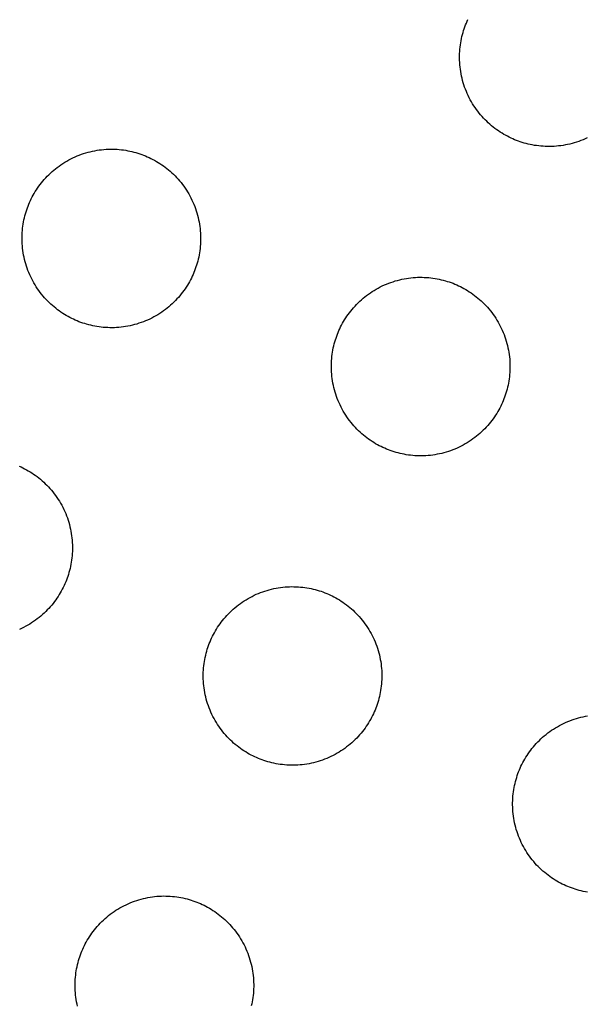
# Model space of a CAD drawing. Units: millimetres. Extents: x -10169 to 17350, y -5485 to 7572.
# Drawn here: x -6172 to -6051, y 4006 to 4216 of the extents above; entities that cross this region are included whole.
import ezdxf

# ---------------------------------------------------------------- set-up
doc = ezdxf.new("R2010")
doc.units = ezdxf.units.MM
doc.layers.add('Make2D$Visible$Curves', color=7, linetype='Continuous', true_color=0x000000)

msp = doc.modelspace()

# ---------------------------------------------------------------- linework, layer by layer
at = {"layer": 'Make2D$Visible$Curves', "lineweight": -3}
for points in [[(-6066.7, 4190.33), (-6067.09, 4190.49), (-6067.47, 4190.67), (-6067.86, 4190.85), (-6068.25, 4191.05), (-6068.63, 4191.26), (-6069.01, 4191.47), (-6069.39, 4191.7), (-6069.77, 4191.94), (-6070.15, 4192.19), (-6070.52, 4192.45), (-6070.89, 4192.72), (-6071.25, 4193), (-6071.61, 4193.3), (-6071.96, 4193.6), (-6072.31, 4193.91), (-6072.65, 4194.24), (-6072.99, 4194.57), (-6073.32, 4194.91), (-6073.64, 4195.26), (-6073.95, 4195.63), (-6074.26, 4196), (-6074.55, 4196.38), (-6074.84, 4196.77), (-6075.12, 4197.17), (-6075.39, 4197.57), (-6075.65, 4197.99), (-6075.9, 4198.41), (-6076.14, 4198.84), (-6076.37, 4199.27), (-6076.58, 4199.71), (-6076.79, 4200.16), (-6076.98, 4200.61), (-6077.17, 4201.07), (-6077.34, 4201.53), (-6077.5, 4201.99), (-6077.64, 4202.46), (-6077.78, 4202.93), (-6077.9, 4203.41), (-6078.01, 4203.88), (-6078.1, 4204.36), (-6078.19, 4204.84), (-6078.26, 4205.32), (-6078.32, 4205.8), (-6078.36, 4206.28), (-6078.4, 4206.76), (-6078.42, 4207.23), (-6078.43, 4207.71), (-6078.43, 4208.18), (-6078.42, 4208.65), (-6078.39, 4209.12), (-6078.35, 4209.58), (-6078.31, 4210.04), (-6078.25, 4210.5), (-6078.18, 4210.95), (-6078.1, 4211.4), (-6078.01, 4211.84), (-6077.92, 4212.28), (-6077.81, 4212.71), (-6077.69, 4213.13), (-6077.57, 4213.55), (-6077.43, 4213.96), (-6077.29, 4214.37), (-6077.14, 4214.76), (-6076.98, 4215.16), (-6076.82, 4215.54), (-6076.64, 4215.93)], [(-6051.26, 4190.73), (-6051.7, 4190.52), (-6052.15, 4190.33), (-6052.61, 4190.14), (-6053.07, 4189.97), (-6053.54, 4189.81), (-6054.01, 4189.67), (-6054.48, 4189.53), (-6054.95, 4189.41), (-6055.43, 4189.3), (-6055.91, 4189.21), (-6056.39, 4189.12), (-6056.86, 4189.05), (-6057.34, 4188.99), (-6057.82, 4188.95), (-6058.3, 4188.91), (-6058.78, 4188.89), (-6059.25, 4188.88), (-6059.73, 4188.88), (-6060.2, 4188.89), (-6060.66, 4188.92), (-6061.13, 4188.96), (-6061.59, 4189), (-6062.04, 4189.06), (-6062.5, 4189.13), (-6062.94, 4189.21), (-6063.38, 4189.3), (-6063.82, 4189.39), (-6064.25, 4189.5), (-6064.67, 4189.62), (-6065.09, 4189.74), (-6065.5, 4189.88), (-6065.91, 4190.02), (-6066.31, 4190.17), (-6066.7, 4190.33)], [(-6159.81, 4151.76), (-6160.2, 4151.92), (-6160.59, 4152.1), (-6160.97, 4152.29), (-6161.36, 4152.48), (-6161.74, 4152.69), (-6162.13, 4152.91), (-6162.51, 4153.13), (-6162.88, 4153.37), (-6163.26, 4153.62), (-6163.63, 4153.88), (-6164, 4154.15), (-6164.36, 4154.44), (-6164.72, 4154.73), (-6165.07, 4155.03), (-6165.42, 4155.34), (-6165.76, 4155.67), (-6166.1, 4156), (-6166.43, 4156.34), (-6166.75, 4156.7), (-6167.06, 4157.06), (-6167.37, 4157.43), (-6167.67, 4157.81), (-6167.95, 4158.2), (-6168.23, 4158.6), (-6168.5, 4159.01), (-6168.76, 4159.42), (-6169.01, 4159.84), (-6169.25, 4160.27), (-6169.48, 4160.7), (-6169.7, 4161.14), (-6169.9, 4161.59), (-6170.1, 4162.04), (-6170.28, 4162.5), (-6170.45, 4162.96), (-6170.61, 4163.43), (-6170.75, 4163.89), (-6170.89, 4164.37), (-6171.01, 4164.84), (-6171.12, 4165.32), (-6171.21, 4165.79), (-6171.3, 4166.27), (-6171.37, 4166.75), (-6171.43, 4167.23), (-6171.47, 4167.71), (-6171.51, 4168.19), (-6171.53, 4168.67), (-6171.54, 4169.14), (-6171.54, 4169.61), (-6171.53, 4170.08), (-6171.5, 4170.55), (-6171.47, 4171.02), (-6171.42, 4171.48), (-6171.36, 4171.93), (-6171.29, 4172.38), (-6171.21, 4172.83), (-6171.13, 4173.27), (-6171.03, 4173.71), (-6170.92, 4174.14), (-6170.8, 4174.56), (-6170.68, 4174.98), (-6170.54, 4175.39), (-6170.4, 4175.8), (-6170.25, 4176.2), (-6170.1, 4176.59), (-6169.93, 4176.98), (-6169.75, 4177.36), (-6169.57, 4177.75), (-6169.37, 4178.14), (-6169.16, 4178.52), (-6168.95, 4178.9), (-6168.72, 4179.28), (-6168.48, 4179.66), (-6168.23, 4180.04), (-6167.97, 4180.41), (-6167.7, 4180.77), (-6167.42, 4181.14), (-6167.13, 4181.5), (-6166.82, 4181.85), (-6166.51, 4182.2), (-6166.19, 4182.54), (-6165.85, 4182.87), (-6165.51, 4183.2), (-6165.16, 4183.53), (-6164.79, 4183.84), (-6164.42, 4184.14), (-6164.04, 4184.44), (-6163.65, 4184.73), (-6163.25, 4185.01), (-6162.85, 4185.28), (-6162.43, 4185.54), (-6162.01, 4185.79), (-6161.59, 4186.03), (-6161.15, 4186.26), (-6160.71, 4186.47), (-6160.26, 4186.68), (-6159.81, 4186.87), (-6159.35, 4187.05), (-6158.89, 4187.22), (-6158.43, 4187.38), (-6157.96, 4187.53), (-6157.49, 4187.66), (-6157.01, 4187.78), (-6156.54, 4187.89), (-6156.06, 4187.99), (-6155.58, 4188.07), (-6155.1, 4188.15), (-6154.62, 4188.2), (-6154.14, 4188.25), (-6153.66, 4188.29), (-6153.19, 4188.31), (-6152.71, 4188.32), (-6152.24, 4188.32), (-6151.77, 4188.3), (-6151.3, 4188.28), (-6150.84, 4188.24), (-6150.38, 4188.2), (-6149.92, 4188.14), (-6149.47, 4188.07), (-6149.02, 4187.99), (-6148.58, 4187.9), (-6148.15, 4187.8), (-6147.72, 4187.7), (-6147.29, 4187.58), (-6146.87, 4187.45), (-6146.46, 4187.32), (-6146.06, 4187.18), (-6145.66, 4187.03), (-6145.27, 4186.87)], [(-6145.27, 4186.87), (-6144.88, 4186.71), (-6144.49, 4186.53), (-6144.1, 4186.34), (-6143.72, 4186.15), (-6143.33, 4185.94), (-6142.95, 4185.72), (-6142.57, 4185.49), (-6142.19, 4185.26), (-6141.82, 4185.01), (-6141.45, 4184.75), (-6141.08, 4184.47), (-6140.72, 4184.19), (-6140.36, 4183.9), (-6140, 4183.6), (-6139.66, 4183.29), (-6139.31, 4182.96), (-6138.98, 4182.63), (-6138.65, 4182.29), (-6138.33, 4181.93), (-6138.01, 4181.57), (-6137.71, 4181.2), (-6137.41, 4180.82), (-6137.12, 4180.43), (-6136.84, 4180.03), (-6136.57, 4179.62), (-6136.31, 4179.21), (-6136.07, 4178.79), (-6135.83, 4178.36), (-6135.6, 4177.93), (-6135.38, 4177.49), (-6135.18, 4177.04), (-6134.98, 4176.59), (-6134.8, 4176.13), (-6134.63, 4175.67), (-6134.47, 4175.2), (-6134.32, 4174.74), (-6134.19, 4174.26), (-6134.07, 4173.79), (-6133.96, 4173.31), (-6133.86, 4172.84), (-6133.78, 4172.36), (-6133.71, 4171.88), (-6133.65, 4171.4), (-6133.6, 4170.92), (-6133.57, 4170.44), (-6133.55, 4169.96), (-6133.54, 4169.49), (-6133.54, 4169.02), (-6133.55, 4168.55), (-6133.58, 4168.08), (-6133.61, 4167.61), (-6133.66, 4167.15), (-6133.72, 4166.7), (-6133.78, 4166.25), (-6133.86, 4165.8), (-6133.95, 4165.36), (-6134.05, 4164.92), (-6134.16, 4164.49), (-6134.27, 4164.07), (-6134.4, 4163.65), (-6134.53, 4163.24), (-6134.67, 4162.83), (-6134.82, 4162.43), (-6134.98, 4162.04), (-6135.15, 4161.65), (-6135.32, 4161.27), (-6135.51, 4160.88), (-6135.71, 4160.49), (-6135.91, 4160.11), (-6136.13, 4159.73), (-6136.36, 4159.35), (-6136.6, 4158.97), (-6136.85, 4158.59), (-6137.11, 4158.22), (-6137.38, 4157.86), (-6137.66, 4157.49), (-6137.95, 4157.13), (-6138.25, 4156.78), (-6138.57, 4156.43), (-6138.89, 4156.09), (-6139.22, 4155.75), (-6139.57, 4155.43), (-6139.92, 4155.1), (-6140.28, 4154.79), (-6140.65, 4154.49), (-6141.04, 4154.19), (-6141.43, 4153.9), (-6141.82, 4153.62), (-6142.23, 4153.35), (-6142.64, 4153.09), (-6143.06, 4152.84), (-6143.49, 4152.6), (-6143.93, 4152.37), (-6144.37, 4152.16), (-6144.81, 4151.95), (-6145.27, 4151.76), (-6145.72, 4151.58), (-6146.18, 4151.4), (-6146.65, 4151.25), (-6147.12, 4151.1), (-6147.59, 4150.97), (-6148.06, 4150.85), (-6148.54, 4150.74), (-6149.02, 4150.64), (-6149.5, 4150.56), (-6149.98, 4150.48), (-6150.46, 4150.43), (-6150.93, 4150.38), (-6151.41, 4150.34), (-6151.89, 4150.32), (-6152.36, 4150.31), (-6152.84, 4150.31), (-6153.31, 4150.33), (-6153.78, 4150.35), (-6154.24, 4150.39), (-6154.7, 4150.43), (-6155.16, 4150.49), (-6155.61, 4150.56), (-6156.05, 4150.64), (-6156.5, 4150.73), (-6156.93, 4150.83), (-6157.36, 4150.93), (-6157.79, 4151.05), (-6158.2, 4151.18), (-6158.62, 4151.31), (-6159.02, 4151.45), (-6159.42, 4151.6), (-6159.81, 4151.76)], [(-6093.97, 4124.49), (-6094.36, 4124.65), (-6094.75, 4124.83), (-6095.13, 4125.01), (-6095.52, 4125.21), (-6095.9, 4125.42), (-6096.29, 4125.63), (-6096.67, 4125.86), (-6097.04, 4126.1), (-6097.42, 4126.35), (-6097.79, 4126.61), (-6098.16, 4126.88), (-6098.52, 4127.16), (-6098.88, 4127.46), (-6099.23, 4127.76), (-6099.58, 4128.07), (-6099.92, 4128.4), (-6100.26, 4128.73), (-6100.59, 4129.07), (-6100.91, 4129.42), (-6101.22, 4129.79), (-6101.53, 4130.16), (-6101.83, 4130.54), (-6102.11, 4130.93), (-6102.39, 4131.33), (-6102.66, 4131.73), (-6102.92, 4132.15), (-6103.17, 4132.57), (-6103.41, 4133), (-6103.64, 4133.43), (-6103.86, 4133.87), (-6104.06, 4134.32), (-6104.26, 4134.77), (-6104.44, 4135.23), (-6104.61, 4135.69), (-6104.77, 4136.15), (-6104.91, 4136.62), (-6105.05, 4137.09), (-6105.17, 4137.57), (-6105.28, 4138.04), (-6105.37, 4138.52), (-6105.46, 4139), (-6105.53, 4139.48), (-6105.59, 4139.96), (-6105.63, 4140.44), (-6105.67, 4140.92), (-6105.69, 4141.39), (-6105.7, 4141.87), (-6105.7, 4142.34), (-6105.69, 4142.81), (-6105.66, 4143.28), (-6105.63, 4143.74), (-6105.58, 4144.2), (-6105.52, 4144.66), (-6105.45, 4145.11), (-6105.37, 4145.56), (-6105.29, 4146), (-6105.19, 4146.44), (-6105.08, 4146.87), (-6104.96, 4147.29), (-6104.84, 4147.71), (-6104.7, 4148.12), (-6104.56, 4148.53), (-6104.41, 4148.92), (-6104.26, 4149.32), (-6104.09, 4149.7), (-6103.91, 4150.09), (-6103.73, 4150.48), (-6103.53, 4150.86), (-6103.32, 4151.25), (-6103.11, 4151.63), (-6102.88, 4152.01), (-6102.64, 4152.39), (-6102.39, 4152.76), (-6102.13, 4153.13), (-6101.86, 4153.5), (-6101.58, 4153.87), (-6101.29, 4154.22), (-6100.98, 4154.58), (-6100.67, 4154.93), (-6100.35, 4155.27), (-6100.01, 4155.6), (-6099.67, 4155.93), (-6099.32, 4156.25), (-6098.95, 4156.57), (-6098.58, 4156.87), (-6098.2, 4157.17), (-6097.81, 4157.46), (-6097.41, 4157.74), (-6097.01, 4158.01), (-6096.59, 4158.27), (-6096.17, 4158.52), (-6095.75, 4158.76), (-6095.31, 4158.98), (-6094.87, 4159.2), (-6094.42, 4159.41), (-6093.97, 4159.6), (-6093.51, 4159.78), (-6093.05, 4159.95), (-6092.59, 4160.11), (-6092.12, 4160.26), (-6091.65, 4160.39), (-6091.17, 4160.51), (-6090.7, 4160.62), (-6090.22, 4160.72), (-6089.74, 4160.8), (-6089.26, 4160.87), (-6088.78, 4160.93), (-6088.3, 4160.98), (-6087.82, 4161.01), (-6087.35, 4161.04), (-6086.87, 4161.05), (-6086.4, 4161.04), (-6085.93, 4161.03), (-6085.46, 4161.01), (-6085, 4160.97), (-6084.54, 4160.92), (-6084.08, 4160.87), (-6083.63, 4160.8), (-6083.18, 4160.72), (-6082.74, 4160.63), (-6082.31, 4160.53), (-6081.88, 4160.42), (-6081.45, 4160.31), (-6081.03, 4160.18), (-6080.62, 4160.05), (-6080.22, 4159.91), (-6079.82, 4159.76), (-6079.43, 4159.6)], [(-6079.43, 4159.6), (-6079.04, 4159.43), (-6078.65, 4159.26), (-6078.26, 4159.07), (-6077.88, 4158.88), (-6077.49, 4158.67), (-6077.11, 4158.45), (-6076.73, 4158.22), (-6076.35, 4157.98), (-6075.98, 4157.73), (-6075.61, 4157.47), (-6075.24, 4157.2), (-6074.88, 4156.92), (-6074.52, 4156.63), (-6074.16, 4156.33), (-6073.82, 4156.01), (-6073.47, 4155.69), (-6073.14, 4155.36), (-6072.81, 4155.01), (-6072.49, 4154.66), (-6072.17, 4154.3), (-6071.87, 4153.93), (-6071.57, 4153.55), (-6071.28, 4153.16), (-6071, 4152.76), (-6070.73, 4152.35), (-6070.47, 4151.94), (-6070.23, 4151.52), (-6069.99, 4151.09), (-6069.76, 4150.66), (-6069.54, 4150.21), (-6069.34, 4149.77), (-6069.14, 4149.32), (-6068.96, 4148.86), (-6068.79, 4148.4), (-6068.63, 4147.93), (-6068.48, 4147.46), (-6068.35, 4146.99), (-6068.23, 4146.52), (-6068.12, 4146.04), (-6068.02, 4145.56), (-6067.94, 4145.08), (-6067.87, 4144.61), (-6067.81, 4144.13), (-6067.76, 4143.65), (-6067.73, 4143.17), (-6067.71, 4142.69), (-6067.7, 4142.22), (-6067.7, 4141.74), (-6067.71, 4141.27), (-6067.74, 4140.81), (-6067.77, 4140.34), (-6067.82, 4139.88), (-6067.88, 4139.43), (-6067.94, 4138.97), (-6068.02, 4138.53), (-6068.11, 4138.09), (-6068.21, 4137.65), (-6068.32, 4137.22), (-6068.43, 4136.8), (-6068.56, 4136.38), (-6068.69, 4135.97), (-6068.83, 4135.56), (-6068.98, 4135.16), (-6069.14, 4134.77), (-6069.31, 4134.38), (-6069.48, 4133.99), (-6069.67, 4133.61), (-6069.87, 4133.22), (-6070.07, 4132.84), (-6070.29, 4132.46), (-6070.52, 4132.07), (-6070.76, 4131.7), (-6071.01, 4131.32), (-6071.27, 4130.95), (-6071.54, 4130.58), (-6071.82, 4130.22), (-6072.11, 4129.86), (-6072.41, 4129.51), (-6072.73, 4129.16), (-6073.05, 4128.82), (-6073.38, 4128.48), (-6073.73, 4128.15), (-6074.08, 4127.83), (-6074.44, 4127.52), (-6074.81, 4127.21), (-6075.2, 4126.92), (-6075.59, 4126.63), (-6075.98, 4126.35), (-6076.39, 4126.08), (-6076.8, 4125.82), (-6077.22, 4125.57), (-6077.65, 4125.33), (-6078.09, 4125.1), (-6078.53, 4124.89), (-6078.97, 4124.68), (-6079.43, 4124.49), (-6079.88, 4124.3), (-6080.34, 4124.13), (-6080.81, 4123.97), (-6081.28, 4123.83), (-6081.75, 4123.69), (-6082.22, 4123.57), (-6082.7, 4123.46), (-6083.18, 4123.37), (-6083.66, 4123.28), (-6084.14, 4123.21), (-6084.62, 4123.15), (-6085.09, 4123.11), (-6085.57, 4123.07), (-6086.05, 4123.05), (-6086.52, 4123.04), (-6087, 4123.04), (-6087.47, 4123.05), (-6087.94, 4123.08), (-6088.4, 4123.12), (-6088.86, 4123.16), (-6089.32, 4123.22), (-6089.77, 4123.29), (-6090.21, 4123.37), (-6090.66, 4123.46), (-6091.09, 4123.55), (-6091.52, 4123.66), (-6091.95, 4123.78), (-6092.36, 4123.9), (-6092.78, 4124.04), (-6093.18, 4124.18), (-6093.58, 4124.33), (-6093.97, 4124.49)], [(-6172.15, 4120.87), (-6171.76, 4120.69), (-6171.38, 4120.5), (-6170.99, 4120.31), (-6170.61, 4120.1), (-6170.22, 4119.88), (-6169.84, 4119.65), (-6169.46, 4119.42), (-6169.09, 4119.17), (-6168.72, 4118.91), (-6168.35, 4118.63), (-6167.99, 4118.35), (-6167.63, 4118.06), (-6167.28, 4117.76), (-6166.93, 4117.45), (-6166.59, 4117.12), (-6166.25, 4116.79), (-6165.92, 4116.45), (-6165.6, 4116.09), (-6165.29, 4115.73), (-6164.98, 4115.36), (-6164.68, 4114.98), (-6164.4, 4114.59), (-6164.12, 4114.19), (-6163.85, 4113.78), (-6163.59, 4113.37), (-6163.34, 4112.95), (-6163.1, 4112.52), (-6162.87, 4112.09), (-6162.65, 4111.65), (-6162.45, 4111.2), (-6162.25, 4110.75), (-6162.07, 4110.29), (-6161.9, 4109.83), (-6161.74, 4109.36), (-6161.6, 4108.9), (-6161.46, 4108.42), (-6161.34, 4107.95), (-6161.23, 4107.47), (-6161.14, 4107), (-6161.05, 4106.52), (-6160.98, 4106.04), (-6160.92, 4105.56), (-6160.87, 4105.08), (-6160.84, 4104.6), (-6160.82, 4104.12), (-6160.81, 4103.65), (-6160.81, 4103.18), (-6160.82, 4102.71), (-6160.85, 4102.24), (-6160.88, 4101.77), (-6160.93, 4101.31), (-6160.99, 4100.86), (-6161.06, 4100.41), (-6161.13, 4099.96), (-6161.22, 4099.52), (-6161.32, 4099.08), (-6161.43, 4098.65), (-6161.55, 4098.23), (-6161.67, 4097.81), (-6161.8, 4097.4), (-6161.95, 4096.99), (-6162.1, 4096.59), (-6162.25, 4096.2), (-6162.42, 4095.81), (-6162.59, 4095.43), (-6162.78, 4095.04), (-6162.98, 4094.65), (-6163.18, 4094.27), (-6163.4, 4093.89), (-6163.63, 4093.51), (-6163.87, 4093.13), (-6164.12, 4092.75), (-6164.38, 4092.38), (-6164.65, 4092.02), (-6164.93, 4091.65), (-6165.22, 4091.29), (-6165.53, 4090.94), (-6165.84, 4090.59), (-6166.16, 4090.25), (-6166.5, 4089.91), (-6166.84, 4089.59), (-6167.19, 4089.26), (-6167.55, 4088.95), (-6167.93, 4088.65), (-6168.31, 4088.35), (-6168.7, 4088.06), (-6169.09, 4087.78), (-6169.5, 4087.51), (-6169.91, 4087.25), (-6170.34, 4087), (-6170.76, 4086.76), (-6171.2, 4086.53), (-6171.64, 4086.32), (-6172.09, 4086.11)], [(-6121.24, 4058.65), (-6121.63, 4058.81), (-6122.02, 4058.99), (-6122.41, 4059.17), (-6122.79, 4059.37), (-6123.18, 4059.58), (-6123.56, 4059.79), (-6123.94, 4060.02), (-6124.32, 4060.26), (-6124.69, 4060.51), (-6125.06, 4060.77), (-6125.43, 4061.04), (-6125.79, 4061.32), (-6126.15, 4061.62), (-6126.51, 4061.92), (-6126.85, 4062.23), (-6127.2, 4062.56), (-6127.53, 4062.89), (-6127.86, 4063.23), (-6128.18, 4063.58), (-6128.49, 4063.95), (-6128.8, 4064.32), (-6129.1, 4064.7), (-6129.39, 4065.09), (-6129.67, 4065.49), (-6129.93, 4065.89), (-6130.19, 4066.31), (-6130.44, 4066.73), (-6130.68, 4067.16), (-6130.91, 4067.59), (-6131.13, 4068.03), (-6131.33, 4068.48), (-6131.53, 4068.93), (-6131.71, 4069.39), (-6131.88, 4069.85), (-6132.04, 4070.31), (-6132.19, 4070.78), (-6132.32, 4071.25), (-6132.44, 4071.73), (-6132.55, 4072.2), (-6132.65, 4072.68), (-6132.73, 4073.16), (-6132.8, 4073.64), (-6132.86, 4074.12), (-6132.91, 4074.6), (-6132.94, 4075.08), (-6132.96, 4075.55), (-6132.97, 4076.03), (-6132.97, 4076.5), (-6132.96, 4076.97), (-6132.93, 4077.44), (-6132.9, 4077.9), (-6132.85, 4078.36), (-6132.79, 4078.82), (-6132.73, 4079.27), (-6132.65, 4079.72), (-6132.56, 4080.16), (-6132.46, 4080.6), (-6132.35, 4081.03), (-6132.24, 4081.45), (-6132.11, 4081.87), (-6131.98, 4082.28), (-6131.83, 4082.69), (-6131.69, 4083.08), (-6131.53, 4083.48), (-6131.36, 4083.86), (-6131.19, 4084.25), (-6131, 4084.64), (-6130.8, 4085.02), (-6130.6, 4085.41), (-6130.38, 4085.79), (-6130.15, 4086.17), (-6129.91, 4086.55), (-6129.66, 4086.92), (-6129.4, 4087.3), (-6129.13, 4087.66), (-6128.85, 4088.03), (-6128.56, 4088.38), (-6128.25, 4088.74), (-6127.94, 4089.09), (-6127.62, 4089.43), (-6127.28, 4089.76), (-6126.94, 4090.09), (-6126.59, 4090.41), (-6126.23, 4090.73), (-6125.85, 4091.03), (-6125.47, 4091.33), (-6125.08, 4091.62), (-6124.69, 4091.9), (-6124.28, 4092.17), (-6123.87, 4092.43), (-6123.45, 4092.68), (-6123.02, 4092.92), (-6122.58, 4093.14), (-6122.14, 4093.36), (-6121.7, 4093.57), (-6121.24, 4093.76), (-6120.79, 4093.94), (-6120.32, 4094.11), (-6119.86, 4094.27), (-6119.39, 4094.42), (-6118.92, 4094.55), (-6118.45, 4094.67), (-6117.97, 4094.78), (-6117.49, 4094.88), (-6117.01, 4094.96), (-6116.53, 4095.03), (-6116.05, 4095.09), (-6115.57, 4095.14), (-6115.1, 4095.17), (-6114.62, 4095.2), (-6114.14, 4095.21), (-6113.67, 4095.2), (-6113.2, 4095.19), (-6112.73, 4095.17), (-6112.27, 4095.13), (-6111.81, 4095.08), (-6111.35, 4095.03), (-6110.9, 4094.96), (-6110.46, 4094.88), (-6110.01, 4094.79), (-6109.58, 4094.69), (-6109.15, 4094.58), (-6108.72, 4094.47), (-6108.31, 4094.34), (-6107.89, 4094.21), (-6107.49, 4094.07), (-6107.09, 4093.92), (-6106.7, 4093.76)], [(-6106.7, 4093.76), (-6106.31, 4093.59), (-6105.92, 4093.42), (-6105.54, 4093.23), (-6105.15, 4093.04), (-6104.77, 4092.83), (-6104.38, 4092.61), (-6104, 4092.38), (-6103.62, 4092.14), (-6103.25, 4091.89), (-6102.88, 4091.63), (-6102.51, 4091.36), (-6102.15, 4091.08), (-6101.79, 4090.79), (-6101.44, 4090.49), (-6101.09, 4090.17), (-6100.75, 4089.85), (-6100.41, 4089.52), (-6100.08, 4089.17), (-6099.76, 4088.82), (-6099.45, 4088.46), (-6099.14, 4088.09), (-6098.84, 4087.71), (-6098.56, 4087.32), (-6098.28, 4086.92), (-6098.01, 4086.51), (-6097.75, 4086.1), (-6097.5, 4085.68), (-6097.26, 4085.25), (-6097.03, 4084.82), (-6096.81, 4084.37), (-6096.61, 4083.93), (-6096.41, 4083.48), (-6096.23, 4083.02), (-6096.06, 4082.56), (-6095.9, 4082.09), (-6095.76, 4081.62), (-6095.62, 4081.15), (-6095.5, 4080.68), (-6095.39, 4080.2), (-6095.3, 4079.72), (-6095.21, 4079.24), (-6095.14, 4078.77), (-6095.08, 4078.29), (-6095.03, 4077.81), (-6095, 4077.33), (-6094.98, 4076.85), (-6094.97, 4076.38), (-6094.97, 4075.9), (-6094.98, 4075.43), (-6095.01, 4074.97), (-6095.04, 4074.5), (-6095.09, 4074.04), (-6095.15, 4073.59), (-6095.22, 4073.13), (-6095.29, 4072.69), (-6095.38, 4072.25), (-6095.48, 4071.81), (-6095.59, 4071.38), (-6095.71, 4070.96), (-6095.83, 4070.54), (-6095.96, 4070.13), (-6096.11, 4069.72), (-6096.26, 4069.32), (-6096.41, 4068.93), (-6096.58, 4068.54), (-6096.75, 4068.16), (-6096.94, 4067.77), (-6097.14, 4067.38), (-6097.34, 4067), (-6097.56, 4066.62), (-6097.79, 4066.23), (-6098.03, 4065.86), (-6098.28, 4065.48), (-6098.54, 4065.11), (-6098.81, 4064.74), (-6099.09, 4064.38), (-6099.38, 4064.02), (-6099.69, 4063.67), (-6100, 4063.32), (-6100.32, 4062.98), (-6100.66, 4062.64), (-6101, 4062.31), (-6101.35, 4061.99), (-6101.71, 4061.68), (-6102.09, 4061.37), (-6102.47, 4061.08), (-6102.86, 4060.79), (-6103.25, 4060.51), (-6103.66, 4060.24), (-6104.07, 4059.98), (-6104.5, 4059.73), (-6104.92, 4059.49), (-6105.36, 4059.26), (-6105.8, 4059.05), (-6106.25, 4058.84), (-6106.7, 4058.65), (-6107.16, 4058.46), (-6107.62, 4058.29), (-6108.08, 4058.13), (-6108.55, 4057.99), (-6109.02, 4057.85), (-6109.5, 4057.73), (-6109.97, 4057.62), (-6110.45, 4057.53), (-6110.93, 4057.44), (-6111.41, 4057.37), (-6111.89, 4057.31), (-6112.37, 4057.27), (-6112.84, 4057.23), (-6113.32, 4057.21), (-6113.8, 4057.2), (-6114.27, 4057.2), (-6114.74, 4057.21), (-6115.21, 4057.24), (-6115.67, 4057.28), (-6116.13, 4057.32), (-6116.59, 4057.38), (-6117.04, 4057.45), (-6117.49, 4057.53), (-6117.93, 4057.62), (-6118.36, 4057.71), (-6118.79, 4057.82), (-6119.22, 4057.94), (-6119.64, 4058.06), (-6120.05, 4058.2), (-6120.45, 4058.34), (-6120.85, 4058.49), (-6121.24, 4058.65)], [(-6055.4, 4031.37), (-6055.79, 4031.54), (-6056.18, 4031.72), (-6056.57, 4031.9), (-6056.95, 4032.1), (-6057.34, 4032.31), (-6057.72, 4032.52), (-6058.1, 4032.75), (-6058.48, 4032.99), (-6058.85, 4033.24), (-6059.22, 4033.5), (-6059.59, 4033.77), (-6059.95, 4034.05), (-6060.31, 4034.34), (-6060.67, 4034.65), (-6061.01, 4034.96), (-6061.36, 4035.28), (-6061.69, 4035.62), (-6062.02, 4035.96), (-6062.34, 4036.31), (-6062.65, 4036.68), (-6062.96, 4037.05), (-6063.26, 4037.43), (-6063.55, 4037.82), (-6063.83, 4038.22), (-6064.09, 4038.62), (-6064.35, 4039.04), (-6064.6, 4039.46), (-6064.84, 4039.88), (-6065.07, 4040.32), (-6065.29, 4040.76), (-6065.49, 4041.21), (-6065.69, 4041.66), (-6065.87, 4042.12), (-6066.04, 4042.58), (-6066.2, 4043.04), (-6066.35, 4043.51), (-6066.48, 4043.98), (-6066.6, 4044.46), (-6066.71, 4044.93), (-6066.81, 4045.41), (-6066.89, 4045.89), (-6066.96, 4046.37), (-6067.02, 4046.85), (-6067.07, 4047.33), (-6067.1, 4047.81), (-6067.12, 4048.28), (-6067.13, 4048.76), (-6067.13, 4049.23), (-6067.12, 4049.7), (-6067.09, 4050.17), (-6067.06, 4050.63), (-6067.01, 4051.09), (-6066.95, 4051.55), (-6066.89, 4052), (-6066.81, 4052.45), (-6066.72, 4052.89), (-6066.62, 4053.32), (-6066.51, 4053.75), (-6066.4, 4054.18), (-6066.27, 4054.6), (-6066.14, 4055.01), (-6065.99, 4055.41), (-6065.85, 4055.81), (-6065.69, 4056.2), (-6065.52, 4056.59), (-6065.35, 4056.98), (-6065.16, 4057.37), (-6064.96, 4057.75), (-6064.76, 4058.14), (-6064.54, 4058.52), (-6064.31, 4058.9), (-6064.07, 4059.28), (-6063.82, 4059.65), (-6063.56, 4060.02), (-6063.29, 4060.39), (-6063.01, 4060.75), (-6062.72, 4061.11), (-6062.41, 4061.47), (-6062.1, 4061.81), (-6061.78, 4062.16), (-6061.44, 4062.49), (-6061.1, 4062.82), (-6060.75, 4063.14), (-6060.39, 4063.46), (-6060.01, 4063.76), (-6059.63, 4064.06), (-6059.24, 4064.35), (-6058.85, 4064.63), (-6058.44, 4064.9), (-6058.03, 4065.16), (-6057.61, 4065.4), (-6057.18, 4065.64), (-6056.74, 4065.87), (-6056.3, 4066.09), (-6055.86, 4066.29), (-6055.4, 4066.49), (-6054.95, 4066.67), (-6054.48, 4066.84), (-6054.02, 4067), (-6053.55, 4067.15), (-6053.08, 4067.28), (-6052.61, 4067.4), (-6052.13, 4067.51), (-6051.65, 4067.61), (-6051.17, 4067.69)], [(-6051.2, 4030.18), (-6051.65, 4030.26), (-6052.09, 4030.34), (-6052.52, 4030.44), (-6052.95, 4030.55), (-6053.38, 4030.67), (-6053.8, 4030.79), (-6054.21, 4030.93), (-6054.61, 4031.07), (-6055.01, 4031.22), (-6055.4, 4031.37)], [(-6159.71, 4005.89), (-6159.82, 4006.36), (-6159.92, 4006.84), (-6160, 4007.32), (-6160.07, 4007.8), (-6160.13, 4008.28), (-6160.18, 4008.76), (-6160.21, 4009.24), (-6160.24, 4009.71), (-6160.25, 4010.19), (-6160.24, 4010.66), (-6160.23, 4011.13), (-6160.21, 4011.6), (-6160.17, 4012.06), (-6160.12, 4012.52), (-6160.07, 4012.98), (-6160, 4013.43), (-6159.92, 4013.88), (-6159.83, 4014.32), (-6159.73, 4014.76), (-6159.62, 4015.19), (-6159.51, 4015.61), (-6159.38, 4016.03), (-6159.25, 4016.44), (-6159.11, 4016.85), (-6158.96, 4017.24), (-6158.8, 4017.64), (-6158.63, 4018.02), (-6158.46, 4018.41), (-6158.27, 4018.8), (-6158.08, 4019.18), (-6157.87, 4019.57), (-6157.65, 4019.95), (-6157.42, 4020.33), (-6157.18, 4020.71), (-6156.93, 4021.08), (-6156.67, 4021.46), (-6156.4, 4021.82), (-6156.12, 4022.19), (-6155.83, 4022.54), (-6155.53, 4022.9), (-6155.21, 4023.25), (-6154.89, 4023.59), (-6154.56, 4023.92), (-6154.21, 4024.25), (-6153.86, 4024.57), (-6153.5, 4024.89), (-6153.13, 4025.19), (-6152.75, 4025.49), (-6152.36, 4025.78), (-6151.96, 4026.06), (-6151.55, 4026.33), (-6151.14, 4026.59), (-6150.72, 4026.84), (-6150.29, 4027.08), (-6149.85, 4027.3), (-6149.41, 4027.52), (-6148.97, 4027.73), (-6148.51, 4027.92), (-6148.06, 4028.1), (-6147.6, 4028.27), (-6147.13, 4028.43), (-6146.66, 4028.58), (-6146.19, 4028.71), (-6145.72, 4028.83), (-6145.24, 4028.94), (-6144.76, 4029.04), (-6144.28, 4029.12), (-6143.8, 4029.19), (-6143.33, 4029.25), (-6142.85, 4029.3), (-6142.37, 4029.33), (-6141.89, 4029.36), (-6141.42, 4029.37), (-6140.94, 4029.36), (-6140.47, 4029.35), (-6140.01, 4029.33), (-6139.54, 4029.29), (-6139.08, 4029.24), (-6138.63, 4029.19), (-6138.17, 4029.12), (-6137.73, 4029.04), (-6137.29, 4028.95), (-6136.85, 4028.85), (-6136.42, 4028.74), (-6136, 4028.63), (-6135.58, 4028.5), (-6135.17, 4028.37), (-6134.76, 4028.23), (-6134.36, 4028.08), (-6133.97, 4027.92)], [(-6133.97, 4027.92), (-6133.58, 4027.75), (-6133.19, 4027.58), (-6132.81, 4027.39), (-6132.42, 4027.2), (-6132.04, 4026.99), (-6131.65, 4026.77), (-6131.27, 4026.54), (-6130.9, 4026.3), (-6130.52, 4026.05), (-6130.15, 4025.79), (-6129.78, 4025.52), (-6129.42, 4025.24), (-6129.06, 4024.95), (-6128.71, 4024.65), (-6128.36, 4024.33), (-6128.02, 4024.01), (-6127.68, 4023.68), (-6127.35, 4023.33), (-6127.03, 4022.98), (-6126.72, 4022.62), (-6126.41, 4022.25), (-6126.12, 4021.87), (-6125.83, 4021.48), (-6125.55, 4021.08), (-6125.28, 4020.67), (-6125.02, 4020.26), (-6124.77, 4019.84), (-6124.53, 4019.41), (-6124.3, 4018.98), (-6124.08, 4018.53), (-6123.88, 4018.09), (-6123.69, 4017.64), (-6123.5, 4017.18), (-6123.33, 4016.72), (-6123.17, 4016.25), (-6123.03, 4015.78), (-6122.89, 4015.31), (-6122.77, 4014.84), (-6122.66, 4014.36), (-6122.57, 4013.88), (-6122.48, 4013.4), (-6122.41, 4012.93), (-6122.35, 4012.45), (-6122.31, 4011.97), (-6122.27, 4011.49), (-6122.25, 4011.01), (-6122.24, 4010.54), (-6122.24, 4010.06), (-6122.25, 4009.59), (-6122.28, 4009.13), (-6122.31, 4008.66), (-6122.36, 4008.2), (-6122.42, 4007.75), (-6122.49, 4007.29), (-6122.57, 4006.85), (-6122.65, 4006.41), (-6122.75, 4005.97)]]:
    msp.add_lwpolyline(points, dxfattribs=at)

doc.saveas('drawing.dxf')
